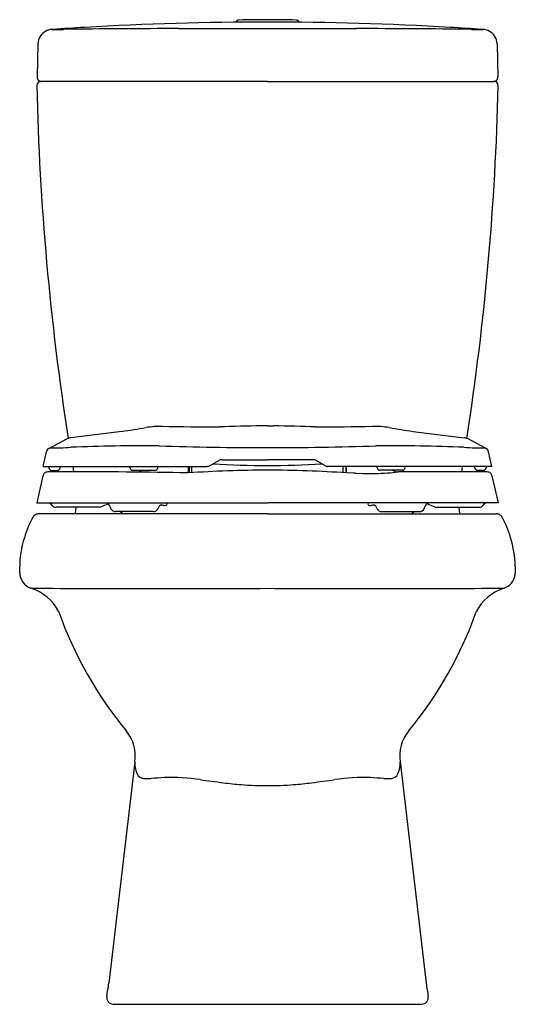
# Model space of a CAD drawing. Units: inches. Extents: x 597.6 to 612.7, y 136.3 to 166.5.
import ezdxf

# ---------------------------------------------------------------- set-up
doc = ezdxf.new("R2010")
doc.units = ezdxf.units.IN
doc.header["$LTSCALE"] = 0.64311
doc.header["$MEASUREMENT"] = 0
doc.layers.get('0').update_dxf_attribs({"color": 255, "linetype": 'CONTINUOUS'})
doc.layers.get('Defpoints').update_dxf_attribs({"linetype": 'CONTINUOUS'})
doc.styles.get("Standard").update_dxf_attribs({"font": 'txt', "width": 0.8})

msp = doc.modelspace()

# ---------------------------------------------------------------- linework, layer by layer
for p, q in [((604.197, 166.375), (604.197, 166.4)), ((606.086, 166.375), (606.086, 166.4)), ((598.568, 166.156), (598.542, 166.154)), ((602.419, 166.179), (607.864, 166.179)), ((611.715, 166.156), (611.741, 166.154)), ((598.112, 165.722), (598.085, 164.699)), ((612.171, 165.722), (612.198, 164.699)), ((598.202, 164.566), (598.215, 164.566)), ((605.141, 164.566), (598.215, 164.566)), ((605.141, 164.566), (612.067, 164.566)), ((612.08, 164.566), (612.067, 164.566)), ((612.205, 164.434), (612.205, 164.446)), ((605.141, 154.025), (604.958, 154.024)), ((605.141, 154.025), (605.325, 154.024)), ((598.462, 153.349), (598.996, 153.626)), ((600.676, 153.857), (599.115, 153.66)), ((609.606, 153.857), (611.168, 153.66)), ((611.821, 153.349), (611.287, 153.626)), ((598.272, 152.788), (598.37, 153.232)), ((612.011, 152.788), (611.912, 153.232)), ((598.272, 152.788), (603.291, 152.788)), ((598.444, 152.788), (598.447, 152.741)), ((598.792, 152.741), (598.794, 152.788)), ((599.177, 152.788), (599.204, 152.62)), ((601.78, 152.743), (601.783, 152.788)), ((602.72, 152.587), (602.72, 152.788)), ((602.744, 152.788), (602.746, 152.589)), ((602.825, 152.594), (602.823, 152.788)), ((603.39, 152.815), (603.647, 152.964)), ((603.746, 152.991), (605.141, 152.991)), ((606.537, 152.991), (605.141, 152.991)), ((606.893, 152.815), (606.636, 152.964)), ((612.011, 152.788), (606.992, 152.788)), ((607.458, 152.594), (607.459, 152.788)), ((607.538, 152.788), (607.537, 152.589)), ((607.563, 152.587), (607.562, 152.788)), ((608.503, 152.743), (608.499, 152.788)), ((611.106, 152.788), (611.078, 152.619)), ((611.491, 152.741), (611.489, 152.788)), ((611.839, 152.788), (611.836, 152.741)), ((598.266, 152.496), (598.077, 151.675)), ((598.525, 152.666), (598.713, 152.666)), ((601.009, 152.67), (601.702, 152.67)), ((607.777, 152.579), (607.571, 152.587)), ((607.832, 152.575), (607.777, 152.579)), ((607.832, 152.575), (608.054, 152.572)), ((609.274, 152.67), (608.581, 152.67)), ((611.758, 152.666), (611.57, 152.666)), ((612.016, 152.496), (612.205, 151.675)), ((598.077, 151.675), (605.141, 151.675)), ((600.002, 151.537), (598.665, 151.537)), ((600.002, 151.537), (600.261, 151.64)), ((612.205, 151.675), (605.141, 151.675)), ((610.281, 151.537), (610.022, 151.64)), ((610.281, 151.537), (611.618, 151.537)), ((605.141, 151.336), (598.125, 151.336)), ((601.645, 151.402), (600.487, 151.402)), ((600.636, 151.402), (600.722, 151.336)), ((605.141, 151.336), (612.158, 151.336)), ((608.638, 151.402), (609.795, 151.402)), ((609.647, 151.402), (609.561, 151.336)), ((609.67, 151.402), (609.67, 151.402)), ((612.731, 149.732), (612.731, 149.519)), ((597.552, 149.539), (597.552, 149.662)), ((612.69, 149.344), (612.69, 149.344)), ((601.079, 143.744), (600.285, 136.975)), ((609.204, 143.744), (609.998, 136.975)), ((600.416, 136.336), (609.867, 136.336))]:
    msp.add_line(p, q)
for centre, radius, start, end in [((605.302, 65.802), 100.579, 90.09154, 93.28402), ((604.237, 166.4), 0.0403, 99.0409, 179.5329), ((604.277, 166.119), 0.324, 91.8357, 98.1722), ((605.036, 134.963), 31.489, 89.8089, 91.4015), ((605.246, 134.963), 31.489, 88.5985, 90.1911), ((604.981, 65.802), 100.579, 86.71598, 89.90846), ((606.006, 166.119), 0.324, 81.8278, 88.1643), ((606.046, 166.4), 0.0403, 0.4671, 80.9591), ((598.553, 165.71), 0.441, 118.9658, 178.4765), ((598.575, 165.658), 0.497, 93.79, 118.2763), ((598.597, 172.815), 6.666, 269.3988, 272.5783), ((598.554, 166.087), 0.0681, 99.954, 113.3047), ((618.512, -152.466), 319.246, 93.40697, 93.5818), ((602.419, -99.505), 265.684, 90, 90.75961), ((607.864, -99.505), 265.684, 89.24039, 90), ((591.77, -152.466), 319.246, 86.4182, 86.59303), ((611.686, 172.815), 6.666, 267.4217, 270.6012), ((611.708, 165.658), 0.497, 61.7237, 86.21), ((611.729, 166.087), 0.0681, 66.6953, 80.046), ((611.73, 165.71), 0.441, 1.5235, 61.0342), ((598.202, 164.441), 0.125, 89.9996, 179.9937), ((598.215, 164.696), 0.13, 178.4994, 270.0804), ((612.068, 164.696), 0.13, 269.9196, 1.5006), ((612.08, 164.441), 0.125, 2.4505, 90.0528), ((679.414, 166.237), 81.357, 181.26508, 188.90515), ((530.836, 166.241), 81.389, 351.09561, 358.72801), ((597.265, 177.985), 24.367, 278.0478, 279.8122), ((601.923, 150.687), 3.325, 89.9575, 98.7389), ((603.71, 251.069), 97.073, 268.9468, 269.97717), ((605.104, 118.075), 35.949, 90.2325, 92.2844), ((605.179, 118.075), 35.949, 87.7156, 89.7675), ((606.573, 251.069), 97.073, 270.02283, 271.0532), ((608.36, 150.687), 3.325, 81.2611, 90.0425), ((613.018, 177.985), 24.367, 260.1878, 261.9522), ((599.165, 153.266), 0.398, 97.2056, 115.1678), ((611.118, 153.266), 0.398, 64.8322, 82.7944), ((598.542, 153.192), 0.176, 117.1817, 166.7709), ((598.301, 167.448), 14.1, 270.6532, 273.3373), ((601.384, 96.51), 56.907, 89.5602, 92.2781), ((604.61, 230.986), 77.62, 267.94042, 270.39221), ((605.673, 230.986), 77.62, 269.60779, 272.05958), ((608.899, 96.51), 56.907, 87.7219, 90.4398), ((611.982, 167.448), 14.1, 266.6627, 269.3468), ((611.741, 153.192), 0.176, 13.2291, 62.8183), ((598.534, 152.754), 0.0886, 188.3204, 264.1682), ((598.704, 152.755), 0.0892, 275.9928, 351.3379), ((600.856, 152.763), 0.0756, 347.6524, 19.0122), ((601.009, 152.748), 0.0784, 180.5101, 270.1137), ((601.702, 152.748), 0.0787, 269.9963, 356.0217), ((603.291, 152.985), 0.197, 269.9559, 300.1728), ((605.236, 185.034), 32.221, 266.8583, 269.8312), ((603.746, 152.794), 0.197, 89.986, 120.1758), ((605.046, 185.034), 32.221, 270.1688, 273.1417), ((606.537, 152.794), 0.197, 59.8242, 90.014), ((606.992, 152.985), 0.197, 239.8272, 270.0441), ((608.581, 152.748), 0.0787, 183.9783, 270.0037), ((609.274, 152.748), 0.0784, 269.8863, 359.4899), ((609.427, 152.763), 0.0756, 160.9878, 192.3476), ((611.579, 152.755), 0.0892, 188.6621, 264.0072), ((611.749, 152.754), 0.0886, 275.8318, 351.6796), ((598.407, 152.474), 0.142, 131.2035, 171.0081), ((598.416, 152.457), 0.161, 91.1158, 129.5447), ((599.815, -286.564), 439.184, 90.11634, 90.18293), ((599.414, -11.308), 163.928, 88.84718, 90.17169), ((601.09, 153.043), 0.433, 273.6363, 300.4174), ((605.529, 108.678), 43.999, 90.5042, 93.6702), ((604.754, 108.678), 43.999, 86.3298, 89.4958), ((608.239, 162.701), 10.131, 268.9534, 273.2687), ((608.49, 157.46), 4.885, 273.8291, 277.7524), ((609.142, 152.931), 0.311, 237.1724, 271.2757), ((609.312, -1250.071), 1402.691, 89.895496, 90.006647), ((609.274, 152.725), 0.0554, 270.0013, 270.6515), ((611.867, 152.457), 0.161, 50.4553, 88.8842), ((611.876, 152.474), 0.142, 8.9919, 48.7965), ((598.381, 151.485), 0.195, 54.1238, 77.9016), ((598.373, 151.474), 0.209, 34.8919, 54.0506), ((598.666, 151.697), 0.161, 220.4045, 269.4518), ((602.555, 151.154), 3.304, 173.3578, 175.9905), ((600.151, 151.49), 0.186, 29.3913, 84.3928), ((599.924, 151.391), 0.433, 13.6612, 26.1026), ((601.954, 151.458), 0.17, 113.6979, 168.1882), ((602.048, 152.16), 0.57, 253.3865, 263.4481), ((602.001, 151.73), 0.137, 262.6616, 285.2091), ((602.028, 151.635), 0.0384, 283.4075, 337.1652), ((601.969, 151.618), 0.0985, 17.3244, 35.9303), ((602.022, 151.632), 0.0431, 343.4898, 19.8058), ((608.261, 151.632), 0.0431, 160.1942, 196.5102), ((608.255, 151.635), 0.0384, 202.8348, 256.5925), ((608.314, 151.618), 0.0985, 144.0697, 162.6756), ((608.282, 151.73), 0.137, 254.7909, 277.3384), ((608.234, 152.16), 0.57, 276.5519, 286.6135), ((608.329, 151.458), 0.17, 11.8118, 66.3021), ((610.359, 151.391), 0.433, 153.8974, 166.3388), ((610.132, 151.49), 0.186, 95.6072, 150.6087), ((607.728, 151.154), 3.304, 4.0095, 6.6422), ((611.616, 151.697), 0.161, 270.5482, 319.5955), ((611.91, 151.474), 0.209, 125.9494, 145.1081), ((611.902, 151.485), 0.195, 102.0984, 125.8762), ((601.007, 149.582), 3.469, 151.3845, 162.694), ((598.133, 151.136), 0.202, 119.4544, 147.7401), ((598.124, 151.15), 0.186, 89.8558, 119.3405), ((599.048, 151.39), 0.211, 344.9328, 358.6768), ((600.488, 151.561), 0.159, 205.2935, 269.7148), ((601.644, 151.562), 0.159, 270.3897, 334.4235), ((608.639, 151.562), 0.159, 205.5765, 269.6103), ((609.775, 151.498), 0.0956, 270.0026, 270.3078), ((609.795, 151.561), 0.159, 270.2852, 334.7065), ((611.234, 151.39), 0.211, 181.3232, 195.0672), ((612.158, 151.15), 0.186, 60.6595, 90.1442), ((612.15, 151.136), 0.202, 32.2599, 60.5456), ((609.276, 149.582), 3.469, 17.306, 28.6155), ((600.821, 149.656), 3.27, 162.967, 179.9023), ((609.408, 149.644), 3.324, 1.5111, 16.9599), ((598.075, 149.55), 0.523, 181.2193, 249.6828), ((612.206, 149.553), 0.527, 290.4172, 350.7535), ((611.936, 149.578), 0.797, 352.1534, 355.8004), ((597.486, 147.707), 1.412, 26.4072, 73.2573), ((601.78, 1078.87), 929.819, 269.760486, 270.20714), ((608.503, 1078.87), 929.819, 269.79286, 270.239514), ((612.797, 147.707), 1.412, 106.7427, 153.5928), ((610.179, 152.412), 12.134, 199.631, 219.5166), ((600.103, 152.412), 12.134, 320.4834, 340.369), ((599.909, 143.933), 1.185, 350.8236, 39.8103), ((610.374, 143.933), 1.185, 140.1897, 189.1764), ((602.088, 143.742), 1.009, 179.8761, 199.4634), ((608.195, 143.742), 1.009, 340.5366, 0.1239), ((601.373, 143.492), 0.252, 200.0546, 243.0949), ((608.909, 143.492), 0.252, 296.9051, 339.9454), ((601.422, 143.661), 0.427, 247.5261, 270.1891), ((601.452, 144.937), 1.703, 269.0365, 274.1808), ((602.617, 130.379), 12.902, 92.8021, 94.6248), ((602.195, 137.164), 6.105, 81.6872, 91.9642), ((616.104, 236.781), 94.478, 262.07498, 262.51219), ((605.288, 154.791), 11.778, 262.7066, 265.3921), ((604.995, 154.791), 11.778, 274.6079, 277.2934), ((594.178, 236.781), 94.478, 277.48781, 277.92502), ((608.087, 137.164), 6.105, 88.0358, 98.3128), ((607.666, 130.379), 12.902, 85.3752, 87.1979), ((608.83, 144.937), 1.703, 265.8192, 270.9635), ((608.86, 143.661), 0.427, 269.8109, 292.4739), ((605.123, 152.966), 9.946, 265.4954, 270.1081), ((605.16, 152.966), 9.946, 269.8919, 274.5046), ((567.882, 142.045), 32.797, 350.3883, 351.1079), ((642.401, 142.045), 32.797, 188.8921, 189.6117), ((600.416, 136.536), 0.2, 170.3981, 270), ((609.867, 136.536), 0.2, 270, 9.6019)]:
    msp.add_arc(centre, radius, start, end)

# ---------------------------------------------------------------- texts
at = {"layer": 'Defpoints'}
for tag, p, s in [('MODELNUMBER', (605.141, 136.334), 'K-17644VN'), ('TRADENAME', (605.141, 136.333), 'KARSTEN'), ('PRODUCT', (605.141, 136.331), 'TOILET')]:
    msp.add_attdef(tag, p, s, height=0.001, dxfattribs=at)

doc.saveas('drawing.dxf')
